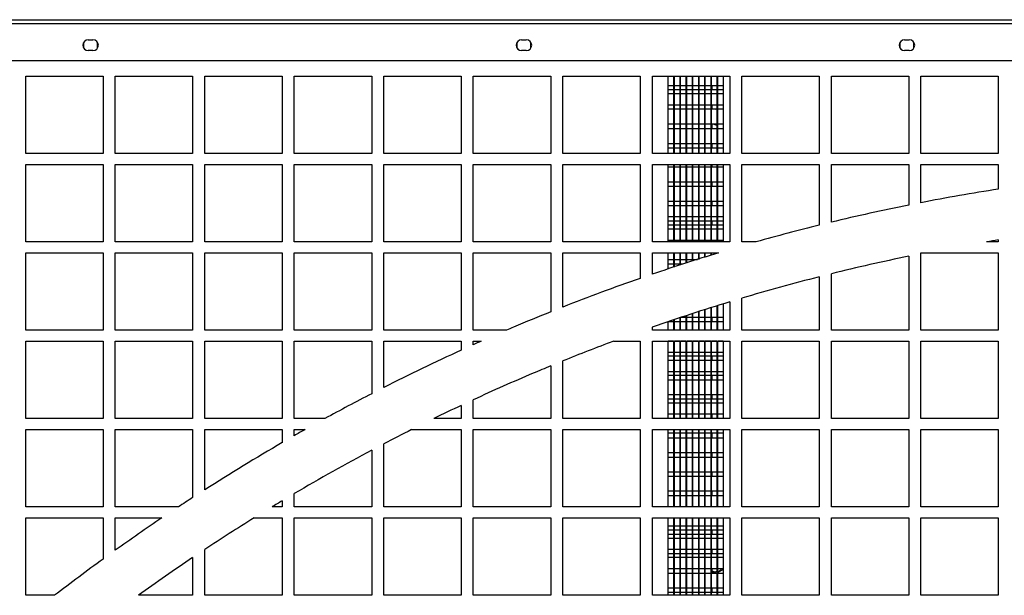
# Model space of a CAD drawing. Units: millimetres. Extents: x 5821 to 14834, y -7855 to -1981.
# Drawn here: x 11826 to 12462, y -4626 to -4254 of the extents above; entities that cross this region are included whole.
import ezdxf

# ---------------------------------------------------------------- set-up
doc = ezdxf.new("R2010")
doc.units = ezdxf.units.MM

msp = doc.modelspace()

# ---------------------------------------------------------------- linework, layer by layer
at = {"color": 7, "linetype": 'Continuous', "lineweight": 25}
for p, q in [((10844.82, -4254.14), (13107.82, -4254.14)), ((10844.82, -4256.64), (13107.82, -4256.64)), ((11866.87, -4268.92), (11866.87, -4272.36)), ((11869.92, -4267.14), (11872.92, -4267.14)), ((11875.97, -4272.36), (11875.97, -4268.92)), ((12146.87, -4268.92), (12146.87, -4272.36)), ((12149.92, -4267.14), (12152.92, -4267.14)), ((12155.97, -4272.36), (12155.97, -4268.92)), ((12394.37, -4268.92), (12394.37, -4272.36)), ((12397.42, -4267.14), (12400.42, -4267.14)), ((12403.47, -4272.36), (12403.47, -4268.92)), ((11872.92, -4274.14), (11869.92, -4274.14)), ((12152.92, -4274.14), (12149.92, -4274.14)), ((12400.42, -4274.14), (12397.42, -4274.14)), ((10843.89, -4280.64), (13108.75, -4280.64)), ((11829.51, -4290.64), (11879.51, -4290.64)), ((11829.51, -4340.64), (11829.51, -4290.64)), ((11879.51, -4290.64), (11879.51, -4340.64)), ((11887.35, -4290.64), (11937.35, -4290.64)), ((11887.35, -4340.64), (11887.35, -4290.64)), ((11937.35, -4290.64), (11937.35, -4340.64)), ((11945.19, -4290.64), (11995.19, -4290.64)), ((11945.19, -4340.64), (11945.19, -4290.64)), ((11995.19, -4290.64), (11995.19, -4340.64)), ((12003.03, -4290.64), (12053.03, -4290.64)), ((12003.03, -4340.64), (12003.03, -4290.64)), ((12053.03, -4290.64), (12053.03, -4340.64)), ((12060.87, -4290.64), (12110.87, -4290.64)), ((12060.87, -4340.64), (12060.87, -4290.64)), ((12110.87, -4290.64), (12110.87, -4340.64)), ((12118.71, -4290.64), (12168.71, -4290.64)), ((12118.71, -4340.64), (12118.71, -4290.64)), ((12168.71, -4290.64), (12168.71, -4340.64)), ((12176.55, -4290.64), (12226.55, -4290.64)), ((12176.55, -4340.64), (12176.55, -4290.64)), ((12226.55, -4290.64), (12226.55, -4340.64)), ((12234.39, -4290.64), (12284.39, -4290.64)), ((12234.39, -4340.64), (12234.39, -4290.64)), ((12244.62, -4340.64), (12244.62, -4290.64)), ((12248.12, -4290.64), (12248.12, -4340.64)), ((12248.62, -4340.64), (12248.62, -4290.64)), ((12252.12, -4290.64), (12252.12, -4340.64)), ((12252.62, -4340.64), (12252.62, -4290.64)), ((12256.12, -4290.64), (12256.12, -4340.64)), ((12256.62, -4340.64), (12256.62, -4290.64)), ((12260.12, -4290.64), (12260.12, -4340.64)), ((12260.62, -4340.64), (12260.62, -4290.64)), ((12264.12, -4290.64), (12264.12, -4340.64)), ((12264.62, -4340.64), (12264.62, -4290.64)), ((12268.12, -4290.64), (12268.12, -4340.64)), ((12268.62, -4340.64), (12268.62, -4290.64)), ((12272.12, -4290.64), (12272.12, -4340.64)), ((12272.62, -4340.64), (12272.62, -4290.64)), ((12276.12, -4290.64), (12276.12, -4340.64)), ((12276.62, -4340.64), (12276.62, -4290.64)), ((12280.12, -4290.64), (12280.12, -4340.64)), ((12284.39, -4290.64), (12284.39, -4340.64)), ((12292.23, -4290.64), (12342.23, -4290.64)), ((12292.23, -4340.64), (12292.23, -4290.64)), ((12342.23, -4290.64), (12342.23, -4340.64)), ((12350.07, -4290.64), (12400.07, -4290.64)), ((12350.07, -4340.64), (12350.07, -4290.64)), ((12400.07, -4290.64), (12400.07, -4340.64)), ((12407.91, -4290.64), (12457.91, -4290.64)), ((12407.91, -4340.64), (12407.91, -4290.64)), ((12457.91, -4290.64), (12457.91, -4340.64)), ((12244.62, -4296.6), (12248.12, -4296.6)), ((12248.12, -4299.58), (12244.62, -4299.58)), ((12248.62, -4296.6), (12252.12, -4296.6)), ((12252.12, -4299.58), (12248.62, -4299.58)), ((12252.62, -4296.6), (12256.12, -4296.6)), ((12256.12, -4299.58), (12252.62, -4299.58)), ((12256.62, -4296.6), (12260.12, -4296.6)), ((12260.12, -4299.58), (12256.62, -4299.58)), ((12260.62, -4296.6), (12264.12, -4296.6)), ((12264.12, -4299.58), (12260.62, -4299.58)), ((12264.62, -4296.6), (12268.12, -4296.6)), ((12268.12, -4299.58), (12264.62, -4299.58)), ((12268.62, -4296.6), (12272.12, -4296.6)), ((12272.12, -4299.58), (12268.62, -4299.58)), ((12272.62, -4296.6), (12276.12, -4296.6)), ((12276.12, -4299.58), (12272.62, -4299.58)), ((12272.82, -4296.6), (12272.82, -4299.58)), ((12276.62, -4296.6), (12280.12, -4296.6)), ((12280.12, -4299.58), (12276.62, -4299.58)), ((12244.62, -4309.1), (12248.12, -4309.1)), ((12248.12, -4312.08), (12244.62, -4312.08)), ((12248.62, -4309.1), (12252.12, -4309.1)), ((12252.12, -4312.08), (12248.62, -4312.08)), ((12252.62, -4309.1), (12256.12, -4309.1)), ((12256.12, -4312.08), (12252.62, -4312.08)), ((12256.62, -4309.1), (12260.12, -4309.1)), ((12260.12, -4312.08), (12256.62, -4312.08)), ((12260.62, -4309.1), (12264.12, -4309.1)), ((12264.12, -4312.08), (12260.62, -4312.08)), ((12264.62, -4309.1), (12268.12, -4309.1)), ((12268.12, -4312.08), (12264.62, -4312.08)), ((12268.62, -4309.1), (12272.12, -4309.1)), ((12272.12, -4312.08), (12268.62, -4312.08)), ((12272.62, -4309.1), (12276.12, -4309.1)), ((12276.12, -4312.08), (12272.62, -4312.08)), ((12272.82, -4309.1), (12272.82, -4312.08)), ((12274.98, -4312.08), (12275.32, -4311.89)), ((12275.32, -4311.89), (12275.65, -4312.08)), ((12276.62, -4309.1), (12280.12, -4309.1)), ((12280.12, -4312.08), (12276.62, -4312.08)), ((12248.12, -4321.6), (12244.62, -4321.6)), ((12244.62, -4324.58), (12248.12, -4324.58)), ((12252.12, -4321.6), (12248.62, -4321.6)), ((12248.62, -4324.58), (12252.12, -4324.58)), ((12256.12, -4321.6), (12252.62, -4321.6)), ((12252.62, -4324.58), (12256.12, -4324.58)), ((12260.12, -4321.6), (12256.62, -4321.6)), ((12256.62, -4324.58), (12260.12, -4324.58)), ((12264.12, -4321.6), (12260.62, -4321.6)), ((12260.62, -4324.58), (12264.12, -4324.58)), ((12268.12, -4321.6), (12264.62, -4321.6)), ((12264.62, -4324.58), (12268.12, -4324.58)), ((12272.12, -4321.6), (12268.62, -4321.6)), ((12268.62, -4324.58), (12272.12, -4324.58)), ((12276.12, -4321.6), (12272.62, -4321.6)), ((12272.62, -4324.58), (12276.12, -4324.58)), ((12272.82, -4321.6), (12272.82, -4324.58)), ((12275.32, -4322.4), (12273.94, -4321.6)), ((12276.12, -4321.93), (12275.32, -4322.4)), ((12280.12, -4321.6), (12276.62, -4321.6)), ((12276.69, -4321.6), (12276.62, -4321.64)), ((12276.62, -4324.58), (12280.12, -4324.58)), ((12244.62, -4334.1), (12248.12, -4334.1)), ((12244.62, -4337.08), (12248.12, -4337.08)), ((12248.62, -4334.1), (12252.12, -4334.1)), ((12248.62, -4337.08), (12252.12, -4337.08)), ((12252.62, -4334.1), (12256.12, -4334.1)), ((12252.62, -4337.08), (12256.12, -4337.08)), ((12256.62, -4334.1), (12260.12, -4334.1)), ((12256.62, -4337.08), (12260.12, -4337.08)), ((12260.62, -4334.1), (12264.12, -4334.1)), ((12260.62, -4337.08), (12264.12, -4337.08)), ((12264.62, -4334.1), (12268.12, -4334.1)), ((12264.62, -4337.08), (12268.12, -4337.08)), ((12268.62, -4334.1), (12272.12, -4334.1)), ((12268.62, -4337.08), (12272.12, -4337.08)), ((12272.62, -4334.1), (12276.12, -4334.1)), ((12272.62, -4337.08), (12276.12, -4337.08)), ((12272.82, -4334.1), (12272.82, -4337.08)), ((12276.62, -4334.1), (12280.12, -4334.1)), ((12276.62, -4337.08), (12280.12, -4337.08)), ((11879.51, -4340.64), (11829.51, -4340.64)), ((11937.35, -4340.64), (11887.35, -4340.64)), ((11995.19, -4340.64), (11945.19, -4340.64)), ((12053.03, -4340.64), (12003.03, -4340.64)), ((12110.87, -4340.64), (12060.87, -4340.64)), ((12168.71, -4340.64), (12118.71, -4340.64)), ((12226.55, -4340.64), (12176.55, -4340.64)), ((12284.39, -4340.64), (12234.39, -4340.64)), ((12342.23, -4340.64), (12292.23, -4340.64)), ((12400.07, -4340.64), (12350.07, -4340.64)), ((12457.91, -4340.64), (12407.91, -4340.64)), ((11829.51, -4347.78), (11879.51, -4347.78)), ((11829.51, -4397.78), (11829.51, -4347.78)), ((11879.51, -4347.78), (11879.51, -4397.78)), ((11887.35, -4347.78), (11937.35, -4347.78)), ((11887.35, -4397.78), (11887.35, -4347.78)), ((11937.35, -4347.78), (11937.35, -4397.78)), ((11945.19, -4347.78), (11995.19, -4347.78)), ((11945.19, -4397.78), (11945.19, -4347.78)), ((11995.19, -4347.78), (11995.19, -4397.78)), ((12003.03, -4347.78), (12053.03, -4347.78)), ((12003.03, -4397.78), (12003.03, -4347.78)), ((12053.03, -4347.78), (12053.03, -4397.78)), ((12060.87, -4347.78), (12110.87, -4347.78)), ((12060.87, -4397.78), (12060.87, -4347.78)), ((12110.87, -4347.78), (12110.87, -4397.78)), ((12118.71, -4347.78), (12168.71, -4347.78)), ((12118.71, -4397.78), (12118.71, -4347.78)), ((12168.71, -4347.78), (12168.71, -4397.78)), ((12176.55, -4347.78), (12226.55, -4347.78)), ((12176.55, -4397.78), (12176.55, -4347.78)), ((12226.55, -4347.78), (12226.55, -4397.78)), ((12234.39, -4347.78), (12284.39, -4347.78)), ((12234.39, -4397.78), (12234.39, -4347.78)), ((12244.62, -4397.78), (12244.62, -4347.78)), ((12248.12, -4349.58), (12244.62, -4349.58)), ((12248.12, -4347.78), (12248.12, -4397.78)), ((12248.62, -4397.78), (12248.62, -4347.78)), ((12252.12, -4349.58), (12248.62, -4349.58)), ((12252.12, -4347.78), (12252.12, -4397.78)), ((12252.62, -4397.78), (12252.62, -4347.78)), ((12256.12, -4349.58), (12252.62, -4349.58)), ((12256.12, -4347.78), (12256.12, -4397.78)), ((12256.62, -4397.78), (12256.62, -4347.78)), ((12260.12, -4349.58), (12256.62, -4349.58)), ((12260.12, -4347.78), (12260.12, -4397.78)), ((12260.62, -4397.78), (12260.62, -4347.78)), ((12264.12, -4349.58), (12260.62, -4349.58)), ((12264.12, -4347.78), (12264.12, -4397.78)), ((12264.62, -4397.78), (12264.62, -4347.78)), ((12268.12, -4349.58), (12264.62, -4349.58)), ((12268.12, -4347.78), (12268.12, -4397.78)), ((12268.62, -4397.78), (12268.62, -4347.78)), ((12272.12, -4349.58), (12268.62, -4349.58)), ((12272.12, -4347.78), (12272.12, -4397.78)), ((12272.62, -4397.78), (12272.62, -4347.78)), ((12276.12, -4349.58), (12272.62, -4349.58)), ((12272.82, -4347.78), (12272.82, -4349.58)), ((12276.12, -4347.78), (12276.12, -4397.78)), ((12276.62, -4397.78), (12276.62, -4347.78)), ((12280.12, -4349.58), (12276.62, -4349.58)), ((12280.12, -4347.78), (12280.12, -4397.78)), ((12284.39, -4347.78), (12284.39, -4397.78)), ((12292.23, -4347.78), (12342.23, -4347.78)), ((12292.23, -4397.78), (12292.23, -4347.78)), ((12342.23, -4347.78), (12342.23, -4387)), ((12350.07, -4347.78), (12400.07, -4347.78)), ((12350.07, -4385.09), (12350.07, -4347.78)), ((12400.07, -4347.78), (12400.07, -4374.03)), ((12407.91, -4347.78), (12457.91, -4347.78)), ((12407.91, -4372.48), (12407.91, -4347.78)), ((12457.91, -4347.78), (12457.91, -4363.75)), ((12248.12, -4359.1), (12244.62, -4359.1)), ((12248.12, -4362.08), (12244.62, -4362.08)), ((12252.12, -4359.1), (12248.62, -4359.1)), ((12252.12, -4362.08), (12248.62, -4362.08)), ((12256.12, -4359.1), (12252.62, -4359.1)), ((12256.12, -4362.08), (12252.62, -4362.08)), ((12260.12, -4359.1), (12256.62, -4359.1)), ((12260.12, -4362.08), (12256.62, -4362.08)), ((12264.12, -4359.1), (12260.62, -4359.1)), ((12264.12, -4362.08), (12260.62, -4362.08)), ((12268.12, -4359.1), (12264.62, -4359.1)), ((12268.12, -4362.08), (12264.62, -4362.08)), ((12272.12, -4359.1), (12268.62, -4359.1)), ((12272.12, -4362.08), (12268.62, -4362.08)), ((12276.12, -4359.1), (12272.62, -4359.1)), ((12276.12, -4362.08), (12272.62, -4362.08)), ((12272.82, -4359.1), (12272.82, -4362.08)), ((12280.12, -4359.1), (12276.62, -4359.1)), ((12280.12, -4362.08), (12276.62, -4362.08)), ((12248.12, -4371.6), (12244.62, -4371.6)), ((12248.12, -4374.58), (12244.62, -4374.58)), ((12252.12, -4371.6), (12248.62, -4371.6)), ((12252.12, -4374.58), (12248.62, -4374.58)), ((12256.12, -4371.6), (12252.62, -4371.6)), ((12256.12, -4374.58), (12252.62, -4374.58)), ((12260.12, -4371.6), (12256.62, -4371.6)), ((12260.12, -4374.58), (12256.62, -4374.58)), ((12264.12, -4371.6), (12260.62, -4371.6)), ((12264.12, -4374.58), (12260.62, -4374.58)), ((12268.12, -4371.6), (12264.62, -4371.6)), ((12268.12, -4374.58), (12264.62, -4374.58)), ((12272.12, -4371.6), (12268.62, -4371.6)), ((12272.12, -4374.58), (12268.62, -4374.58)), ((12276.12, -4371.6), (12272.62, -4371.6)), ((12276.12, -4374.58), (12272.62, -4374.58)), ((12272.82, -4371.6), (12272.82, -4374.58)), ((12280.12, -4371.6), (12276.62, -4371.6)), ((12280.12, -4374.58), (12276.62, -4374.58)), ((12244.62, -4384.1), (12248.12, -4384.1)), ((12248.12, -4387.08), (12244.62, -4387.08)), ((12248.62, -4384.1), (12252.12, -4384.1)), ((12252.12, -4387.08), (12248.62, -4387.08)), ((12252.62, -4384.1), (12256.12, -4384.1)), ((12256.12, -4387.08), (12252.62, -4387.08)), ((12256.62, -4384.1), (12260.12, -4384.1)), ((12260.12, -4387.08), (12256.62, -4387.08)), ((12260.62, -4384.1), (12264.12, -4384.1)), ((12264.12, -4387.08), (12260.62, -4387.08)), ((12264.62, -4384.1), (12268.12, -4384.1)), ((12268.12, -4387.08), (12264.62, -4387.08)), ((12268.62, -4384.1), (12272.12, -4384.1)), ((12272.12, -4387.08), (12268.62, -4387.08)), ((12272.62, -4384.1), (12276.12, -4384.1)), ((12276.12, -4387.08), (12272.62, -4387.08)), ((12272.82, -4384.1), (12272.82, -4387.08)), ((12276.62, -4384.1), (12280.12, -4384.1)), ((12280.12, -4387.08), (12276.62, -4387.08)), ((11879.51, -4397.78), (11829.51, -4397.78)), ((11937.35, -4397.78), (11887.35, -4397.78)), ((11995.19, -4397.78), (11945.19, -4397.78)), ((12053.03, -4397.78), (12003.03, -4397.78)), ((12110.87, -4397.78), (12060.87, -4397.78)), ((12168.71, -4397.78), (12118.71, -4397.78)), ((12226.55, -4397.78), (12176.55, -4397.78)), ((12284.39, -4397.78), (12234.39, -4397.78)), ((12244.62, -4396.6), (12248.12, -4396.6)), ((12248.62, -4396.6), (12252.12, -4396.6)), ((12252.62, -4396.6), (12256.12, -4396.6)), ((12256.62, -4396.6), (12260.12, -4396.6)), ((12260.62, -4396.6), (12264.12, -4396.6)), ((12264.62, -4396.6), (12268.12, -4396.6)), ((12268.62, -4396.6), (12272.12, -4396.6)), ((12272.62, -4396.6), (12276.12, -4396.6)), ((12272.82, -4396.6), (12272.82, -4397.78)), ((12276.62, -4396.6), (12280.12, -4396.6)), ((12301.56, -4397.78), (12292.23, -4397.78)), ((12457.91, -4397.78), (12450.3, -4397.78)), ((12457.91, -4396.55), (12457.91, -4397.78)), ((11829.51, -4404.92), (11879.51, -4404.92)), ((11829.51, -4454.92), (11829.51, -4404.92)), ((11879.51, -4404.92), (11879.51, -4454.92)), ((11887.35, -4404.92), (11937.35, -4404.92)), ((11887.35, -4454.92), (11887.35, -4404.92)), ((11937.35, -4404.92), (11937.35, -4454.92)), ((11945.19, -4404.92), (11995.19, -4404.92)), ((11945.19, -4454.92), (11945.19, -4404.92)), ((11995.19, -4404.92), (11995.19, -4454.92)), ((12003.03, -4404.92), (12053.03, -4404.92)), ((12003.03, -4454.92), (12003.03, -4404.92)), ((12053.03, -4404.92), (12053.03, -4454.92)), ((12060.87, -4404.92), (12110.87, -4404.92)), ((12060.87, -4454.92), (12060.87, -4404.92)), ((12110.87, -4404.92), (12110.87, -4454.92)), ((12118.71, -4454.92), (12118.71, -4404.92)), ((12118.71, -4404.92), (12168.71, -4404.92)), ((12168.71, -4404.92), (12168.71, -4443.03)), ((12176.55, -4404.92), (12226.55, -4404.92)), ((12176.55, -4439.92), (12176.55, -4404.92)), ((12226.55, -4404.92), (12226.55, -4421.39)), ((12234.39, -4418.69), (12234.39, -4404.92)), ((12234.39, -4404.92), (12277.16, -4404.92)), ((12244.62, -4415.37), (12244.62, -4404.92)), ((12244.62, -4409.1), (12248.12, -4409.1)), ((12248.12, -4404.92), (12248.12, -4414.24)), ((12248.62, -4414.08), (12248.62, -4404.92)), ((12248.62, -4409.1), (12252.12, -4409.1)), ((12252.12, -4404.92), (12252.12, -4412.96)), ((12252.62, -4412.8), (12252.62, -4404.92)), ((12252.62, -4409.1), (12256.12, -4409.1)), ((12256.12, -4404.92), (12256.12, -4411.68)), ((12256.62, -4411.52), (12256.62, -4404.92)), ((12256.62, -4409.1), (12260.12, -4409.1)), ((12260.12, -4404.92), (12260.12, -4410.39)), ((12260.62, -4410.23), (12260.62, -4404.92)), ((12260.62, -4409.1), (12263.63, -4409.1)), ((12264.12, -4404.92), (12264.12, -4409.1)), ((12264.62, -4409.1), (12264.62, -4404.92)), ((12268.12, -4404.92), (12268.12, -4407.82)), ((12268.62, -4407.66), (12268.62, -4404.92)), ((12272.12, -4404.92), (12272.12, -4406.58)), ((12272.62, -4406.38), (12272.62, -4404.92)), ((12276.12, -4404.92), (12276.12, -4405.26)), ((12400.07, -4407.1), (12400.07, -4454.92)), ((12407.91, -4404.92), (12457.91, -4404.92)), ((12407.91, -4454.92), (12407.91, -4404.92)), ((12457.91, -4404.92), (12457.91, -4454.92)), ((12244.62, -4412.08), (12248.12, -4412.08)), ((12248.62, -4412.08), (12252.12, -4412.08)), ((12252.62, -4412.08), (12254.29, -4412.08)), ((12342.23, -4420.41), (12342.23, -4454.92)), ((12350.07, -4454.92), (12350.07, -4418.44)), ((12292.23, -4454.92), (12292.23, -4434.22)), ((12272.12, -4440.44), (12272.12, -4454.92)), ((12272.62, -4454.92), (12272.62, -4440.28)), ((12276.12, -4439.15), (12276.12, -4454.92)), ((12276.62, -4454.92), (12276.62, -4438.99)), ((12280.12, -4437.91), (12280.12, -4454.92)), ((12284.39, -4436.59), (12284.39, -4454.92)), ((12252.12, -4447.08), (12252.12, -4454.92)), ((12252.62, -4454.92), (12252.62, -4446.91)), ((12256.12, -4446.6), (12253.01, -4446.6)), ((12256.12, -4445.75), (12256.12, -4454.92)), ((12256.62, -4454.92), (12256.62, -4445.59)), ((12260.12, -4446.6), (12256.62, -4446.6)), ((12260.12, -4444.42), (12260.12, -4454.92)), ((12260.62, -4454.92), (12260.62, -4444.26)), ((12264.12, -4446.6), (12260.62, -4446.6)), ((12264.12, -4443.1), (12264.12, -4454.92)), ((12264.62, -4454.92), (12264.62, -4442.93)), ((12268.12, -4446.6), (12264.62, -4446.6)), ((12268.12, -4441.77), (12268.12, -4454.92)), ((12268.62, -4454.92), (12268.62, -4441.6)), ((12272.12, -4446.6), (12268.62, -4446.6)), ((12276.12, -4446.6), (12272.62, -4446.6)), ((12272.82, -4446.6), (12272.82, -4449.58)), ((12280.12, -4446.6), (12276.62, -4446.6)), ((12234.39, -4454.92), (12234.39, -4452.97)), ((12248.12, -4449.58), (12244.62, -4449.58)), ((12244.62, -4454.92), (12244.62, -4449.58)), ((12248.12, -4448.41), (12248.12, -4454.92)), ((12248.62, -4454.92), (12248.62, -4448.24)), ((12252.12, -4449.58), (12248.62, -4449.58)), ((12256.12, -4449.58), (12252.62, -4449.58)), ((12260.12, -4449.58), (12256.62, -4449.58)), ((12264.12, -4449.58), (12260.62, -4449.58)), ((12268.12, -4449.58), (12264.62, -4449.58)), ((12272.12, -4449.58), (12268.62, -4449.58)), ((12276.12, -4449.58), (12272.62, -4449.58)), ((12280.12, -4449.58), (12276.62, -4449.58)), ((11879.51, -4454.92), (11829.51, -4454.92)), ((11937.35, -4454.92), (11887.35, -4454.92)), ((11995.19, -4454.92), (11945.19, -4454.92)), ((12053.03, -4454.92), (12003.03, -4454.92)), ((12110.87, -4454.92), (12060.87, -4454.92)), ((12140.05, -4454.92), (12118.71, -4454.92)), ((12284.39, -4454.92), (12234.39, -4454.92)), ((12342.23, -4454.92), (12292.23, -4454.92)), ((12400.07, -4454.92), (12350.07, -4454.92)), ((12457.91, -4454.92), (12407.91, -4454.92)), ((11829.51, -4462.06), (11879.51, -4462.06)), ((11829.51, -4512.06), (11829.51, -4462.06)), ((11879.51, -4462.06), (11879.51, -4512.06)), ((11887.35, -4462.06), (11937.35, -4462.06)), ((11887.35, -4512.06), (11887.35, -4462.06)), ((11937.35, -4462.06), (11937.35, -4512.06)), ((11945.19, -4462.06), (11995.19, -4462.06)), ((11945.19, -4512.06), (11945.19, -4462.06)), ((11995.19, -4462.06), (11995.19, -4512.06)), ((12003.03, -4462.06), (12053.03, -4462.06)), ((12003.03, -4512.06), (12003.03, -4462.06)), ((12053.03, -4462.06), (12053.03, -4495.97)), ((12060.87, -4462.06), (12110.87, -4462.06)), ((12060.87, -4491.95), (12060.87, -4462.06)), ((12110.87, -4462.06), (12110.87, -4467.84)), ((12118.71, -4464.29), (12118.71, -4462.06)), ((12118.71, -4462.06), (12123.69, -4462.06)), ((12209.27, -4462.06), (12226.55, -4462.06)), ((12226.55, -4462.06), (12226.55, -4512.06)), ((12234.39, -4462.06), (12284.39, -4462.06)), ((12234.39, -4512.06), (12234.39, -4462.06)), ((12248.12, -4462.08), (12244.62, -4462.08)), ((12244.62, -4512.06), (12244.62, -4462.08)), ((12248.12, -4462.08), (12248.12, -4512.06)), ((12252.12, -4462.08), (12248.62, -4462.08)), ((12248.62, -4512.06), (12248.62, -4462.08)), ((12252.12, -4462.08), (12252.12, -4512.06)), ((12256.12, -4462.08), (12252.62, -4462.08)), ((12252.62, -4512.06), (12252.62, -4462.08)), ((12256.12, -4462.08), (12256.12, -4512.06)), ((12260.12, -4462.08), (12256.62, -4462.08)), ((12256.62, -4512.06), (12256.62, -4462.08)), ((12260.12, -4462.08), (12260.12, -4512.06)), ((12264.12, -4462.08), (12260.62, -4462.08)), ((12260.62, -4512.06), (12260.62, -4462.08)), ((12264.12, -4462.08), (12264.12, -4512.06)), ((12268.12, -4462.08), (12264.62, -4462.08)), ((12264.62, -4512.06), (12264.62, -4462.08)), ((12268.12, -4462.08), (12268.12, -4512.06)), ((12272.12, -4462.08), (12268.62, -4462.08)), ((12268.62, -4512.06), (12268.62, -4462.08)), ((12272.12, -4462.08), (12272.12, -4512.06)), ((12276.12, -4462.08), (12272.62, -4462.08)), ((12272.62, -4512.06), (12272.62, -4462.08)), ((12272.82, -4462.06), (12272.82, -4462.08)), ((12276.12, -4462.08), (12276.12, -4512.06)), ((12280.12, -4462.08), (12276.62, -4462.08)), ((12276.62, -4512.06), (12276.62, -4462.08)), ((12280.12, -4462.08), (12280.12, -4512.06)), ((12284.39, -4462.06), (12284.39, -4512.06)), ((12292.23, -4462.06), (12342.23, -4462.06)), ((12292.23, -4512.06), (12292.23, -4462.06)), ((12342.23, -4462.06), (12342.23, -4512.06)), ((12350.07, -4462.06), (12400.07, -4462.06)), ((12350.07, -4512.06), (12350.07, -4462.06)), ((12400.07, -4462.06), (12400.07, -4512.06)), ((12407.91, -4462.06), (12457.91, -4462.06)), ((12407.91, -4512.06), (12407.91, -4462.06)), ((12457.91, -4462.06), (12457.91, -4512.06)), ((12244.62, -4471.6), (12248.12, -4471.6)), ((12248.62, -4471.6), (12252.12, -4471.6)), ((12252.62, -4471.6), (12256.12, -4471.6)), ((12256.62, -4471.6), (12260.12, -4471.6)), ((12260.62, -4471.6), (12264.12, -4471.6)), ((12264.62, -4471.6), (12268.12, -4471.6)), ((12268.62, -4471.6), (12272.12, -4471.6)), ((12272.62, -4471.6), (12276.12, -4471.6)), ((12272.82, -4471.6), (12272.82, -4474.58)), ((12276.62, -4471.6), (12280.12, -4471.6)), ((12168.71, -4478.01), (12168.71, -4512.06)), ((12176.55, -4512.06), (12176.55, -4474.81)), ((12248.12, -4474.58), (12244.62, -4474.58)), ((12252.12, -4474.58), (12248.62, -4474.58)), ((12256.12, -4474.58), (12252.62, -4474.58)), ((12260.12, -4474.58), (12256.62, -4474.58)), ((12264.12, -4474.58), (12260.62, -4474.58)), ((12268.12, -4474.58), (12264.62, -4474.58)), ((12272.12, -4474.58), (12268.62, -4474.58)), ((12276.12, -4474.58), (12272.62, -4474.58)), ((12280.12, -4474.58), (12276.62, -4474.58)), ((12244.62, -4484.1), (12248.12, -4484.1)), ((12248.62, -4484.1), (12252.12, -4484.1)), ((12252.62, -4484.1), (12256.12, -4484.1)), ((12256.62, -4484.1), (12260.12, -4484.1)), ((12260.62, -4484.1), (12264.12, -4484.1)), ((12264.62, -4484.1), (12268.12, -4484.1)), ((12268.62, -4484.1), (12272.12, -4484.1)), ((12272.62, -4484.1), (12276.12, -4484.1)), ((12272.82, -4484.1), (12272.82, -4487.08)), ((12276.62, -4484.1), (12280.12, -4484.1)), ((12244.62, -4487.08), (12248.12, -4487.08)), ((12248.62, -4487.08), (12252.12, -4487.08)), ((12252.62, -4487.08), (12256.12, -4487.08)), ((12256.62, -4487.08), (12260.12, -4487.08)), ((12260.62, -4487.08), (12264.12, -4487.08)), ((12264.62, -4487.08), (12268.12, -4487.08)), ((12268.62, -4487.08), (12272.12, -4487.08)), ((12272.62, -4487.08), (12276.12, -4487.08)), ((12276.62, -4487.08), (12280.12, -4487.08)), ((12244.62, -4496.6), (12248.12, -4496.6)), ((12248.62, -4496.6), (12252.12, -4496.6)), ((12252.62, -4496.6), (12256.12, -4496.6)), ((12256.62, -4496.6), (12260.12, -4496.6)), ((12260.62, -4496.6), (12264.12, -4496.6)), ((12264.62, -4496.6), (12268.12, -4496.6)), ((12268.62, -4496.6), (12272.12, -4496.6)), ((12272.62, -4496.6), (12276.12, -4496.6)), ((12272.82, -4496.6), (12272.82, -4499.58)), ((12276.62, -4496.6), (12280.12, -4496.6)), ((12110.87, -4503.56), (12110.87, -4512.06)), ((12118.71, -4512.06), (12118.71, -4499.9)), ((12248.12, -4499.58), (12244.62, -4499.58)), ((12252.12, -4499.58), (12248.62, -4499.58)), ((12256.12, -4499.58), (12252.62, -4499.58)), ((12260.12, -4499.58), (12256.62, -4499.58)), ((12264.12, -4499.58), (12260.62, -4499.58)), ((12268.12, -4499.58), (12264.62, -4499.58)), ((12272.12, -4499.58), (12268.62, -4499.58)), ((12276.12, -4499.58), (12272.62, -4499.58)), ((12280.12, -4499.58), (12276.62, -4499.58)), ((12244.62, -4509.1), (12248.12, -4509.1)), ((12248.62, -4509.1), (12252.12, -4509.1)), ((12252.62, -4509.1), (12256.12, -4509.1)), ((12256.62, -4509.1), (12260.12, -4509.1)), ((12260.62, -4509.1), (12264.12, -4509.1)), ((12264.62, -4509.1), (12268.12, -4509.1)), ((12268.62, -4509.1), (12272.12, -4509.1)), ((12272.62, -4509.1), (12276.12, -4509.1)), ((12272.82, -4509.1), (12272.82, -4512.06)), ((12276.62, -4509.1), (12280.12, -4509.1)), ((11879.51, -4512.06), (11829.51, -4512.06)), ((11937.35, -4512.06), (11887.35, -4512.06)), ((11995.19, -4512.06), (11945.19, -4512.06)), ((12022.79, -4512.06), (12003.03, -4512.06)), ((12110.87, -4512.06), (12093.15, -4512.06)), ((12168.71, -4512.06), (12118.71, -4512.06)), ((12226.55, -4512.06), (12176.55, -4512.06)), ((12284.39, -4512.06), (12234.39, -4512.06)), ((12342.23, -4512.06), (12292.23, -4512.06)), ((12400.07, -4512.06), (12350.07, -4512.06)), ((12457.91, -4512.06), (12407.91, -4512.06)), ((11829.51, -4519.2), (11879.51, -4519.2)), ((11829.51, -4569.2), (11829.51, -4519.2)), ((11879.51, -4519.2), (11879.51, -4569.2)), ((11887.35, -4519.2), (11937.35, -4519.2)), ((11887.35, -4569.2), (11887.35, -4519.2)), ((11937.35, -4519.2), (11937.35, -4563.15)), ((11945.19, -4519.2), (11995.19, -4519.2)), ((11945.19, -4558.1), (11945.19, -4519.2)), ((11995.19, -4519.2), (11995.19, -4527.64)), ((12003.03, -4523.13), (12003.03, -4519.2)), ((12003.03, -4519.2), (12009.95, -4519.2)), ((12078.78, -4519.2), (12110.87, -4519.2)), ((12110.87, -4519.2), (12110.87, -4569.2)), ((12118.71, -4519.2), (12168.71, -4519.2)), ((12118.71, -4569.2), (12118.71, -4519.2)), ((12168.71, -4519.2), (12168.71, -4569.2)), ((12176.55, -4519.2), (12226.55, -4519.2)), ((12176.55, -4569.2), (12176.55, -4519.2)), ((12226.55, -4519.2), (12226.55, -4569.2)), ((12234.39, -4519.2), (12284.39, -4519.2)), ((12234.39, -4569.2), (12234.39, -4519.2)), ((12244.62, -4569.2), (12244.62, -4519.2)), ((12248.12, -4521.6), (12244.62, -4521.6)), ((12248.12, -4519.2), (12248.12, -4569.2)), ((12248.62, -4569.2), (12248.62, -4519.2)), ((12252.12, -4521.6), (12248.62, -4521.6)), ((12252.12, -4519.2), (12252.12, -4569.2)), ((12252.62, -4569.2), (12252.62, -4519.2)), ((12256.12, -4521.6), (12252.62, -4521.6)), ((12256.12, -4519.2), (12256.12, -4569.2)), ((12256.62, -4569.2), (12256.62, -4519.2)), ((12260.12, -4521.6), (12256.62, -4521.6)), ((12260.12, -4519.2), (12260.12, -4569.2)), ((12260.62, -4569.2), (12260.62, -4519.2)), ((12264.12, -4521.6), (12260.62, -4521.6)), ((12264.12, -4519.2), (12264.12, -4569.2)), ((12264.62, -4569.2), (12264.62, -4519.2)), ((12268.12, -4521.6), (12264.62, -4521.6)), ((12268.12, -4519.2), (12268.12, -4569.2)), ((12268.62, -4569.2), (12268.62, -4519.2)), ((12272.12, -4521.6), (12268.62, -4521.6)), ((12272.12, -4519.2), (12272.12, -4569.2)), ((12272.62, -4569.2), (12272.62, -4519.2)), ((12276.12, -4521.6), (12272.62, -4521.6)), ((12272.82, -4521.6), (12272.82, -4524.58)), ((12276.12, -4519.2), (12276.12, -4569.2)), ((12276.62, -4569.2), (12276.62, -4519.2)), ((12280.12, -4521.6), (12276.62, -4521.6)), ((12280.12, -4519.2), (12280.12, -4569.2)), ((12284.39, -4519.2), (12284.39, -4569.2)), ((12292.23, -4519.2), (12342.23, -4519.2)), ((12292.23, -4569.2), (12292.23, -4519.2)), ((12342.23, -4519.2), (12342.23, -4569.2)), ((12350.07, -4519.2), (12400.07, -4519.2)), ((12350.07, -4569.2), (12350.07, -4519.2)), ((12400.07, -4519.2), (12400.07, -4569.2)), ((12407.91, -4519.2), (12457.91, -4519.2)), ((12407.91, -4569.2), (12407.91, -4519.2)), ((12457.91, -4519.2), (12457.91, -4569.2)), ((12060.87, -4569.2), (12060.87, -4528.41)), ((12244.62, -4524.58), (12248.12, -4524.58)), ((12248.62, -4524.58), (12252.12, -4524.58)), ((12252.62, -4524.58), (12256.12, -4524.58)), ((12256.62, -4524.58), (12260.12, -4524.58)), ((12260.62, -4524.58), (12264.12, -4524.58)), ((12264.62, -4524.58), (12268.12, -4524.58)), ((12268.62, -4524.58), (12272.12, -4524.58)), ((12272.62, -4524.58), (12276.12, -4524.58)), ((12276.62, -4524.58), (12280.12, -4524.58)), ((12053.03, -4532.55), (12053.03, -4569.2)), ((12244.62, -4534.1), (12248.12, -4534.1)), ((12248.62, -4534.1), (12252.12, -4534.1)), ((12252.62, -4534.1), (12256.12, -4534.1)), ((12256.62, -4534.1), (12260.12, -4534.1)), ((12260.62, -4534.1), (12264.12, -4534.1)), ((12264.62, -4534.1), (12268.12, -4534.1)), ((12268.62, -4534.1), (12272.12, -4534.1)), ((12272.62, -4534.1), (12276.12, -4534.1)), ((12272.82, -4534.1), (12272.82, -4537.08)), ((12276.62, -4534.1), (12280.12, -4534.1)), ((12244.62, -4537.08), (12248.12, -4537.08)), ((12248.62, -4537.08), (12252.12, -4537.08)), ((12252.62, -4537.08), (12256.12, -4537.08)), ((12256.62, -4537.08), (12260.12, -4537.08)), ((12260.62, -4537.08), (12264.12, -4537.08)), ((12264.62, -4537.08), (12268.12, -4537.08)), ((12268.62, -4537.08), (12272.12, -4537.08)), ((12272.62, -4537.08), (12276.12, -4537.08)), ((12276.62, -4537.08), (12280.12, -4537.08)), ((12244.62, -4546.6), (12248.12, -4546.6)), ((12248.62, -4546.6), (12252.12, -4546.6)), ((12252.62, -4546.6), (12256.12, -4546.6)), ((12256.62, -4546.6), (12260.12, -4546.6)), ((12260.62, -4546.6), (12264.12, -4546.6)), ((12264.62, -4546.6), (12268.12, -4546.6)), ((12268.62, -4546.6), (12272.12, -4546.6)), ((12272.62, -4546.6), (12276.12, -4546.6)), ((12272.82, -4546.6), (12272.82, -4549.58)), ((12276.62, -4546.6), (12280.12, -4546.6)), ((12248.12, -4549.58), (12244.62, -4549.58)), ((12252.12, -4549.58), (12248.62, -4549.58)), ((12256.12, -4549.58), (12252.62, -4549.58)), ((12260.12, -4549.58), (12256.62, -4549.58)), ((12264.12, -4549.58), (12260.62, -4549.58)), ((12268.12, -4549.58), (12264.62, -4549.58)), ((12272.12, -4549.58), (12268.62, -4549.58)), ((12276.12, -4549.58), (12272.62, -4549.58)), ((12280.12, -4549.58), (12276.62, -4549.58)), ((12003.03, -4569.2), (12003.03, -4560.59)), ((12248.12, -4559.1), (12244.62, -4559.1)), ((12252.12, -4559.1), (12248.62, -4559.1)), ((12256.12, -4559.1), (12252.62, -4559.1)), ((12260.12, -4559.1), (12256.62, -4559.1)), ((12264.12, -4559.1), (12260.62, -4559.1)), ((12268.12, -4559.1), (12264.62, -4559.1)), ((12272.12, -4559.1), (12268.62, -4559.1)), ((12276.12, -4559.1), (12272.62, -4559.1)), ((12272.82, -4559.1), (12272.82, -4562.08)), ((12280.12, -4559.1), (12276.62, -4559.1)), ((11995.19, -4565.25), (11995.19, -4569.2)), ((12248.12, -4562.08), (12244.62, -4562.08)), ((12252.12, -4562.08), (12248.62, -4562.08)), ((12256.12, -4562.08), (12252.62, -4562.08)), ((12260.12, -4562.08), (12256.62, -4562.08)), ((12264.12, -4562.08), (12260.62, -4562.08)), ((12268.12, -4562.08), (12264.62, -4562.08)), ((12272.12, -4562.08), (12268.62, -4562.08)), ((12276.12, -4562.08), (12272.62, -4562.08)), ((12280.12, -4562.08), (12276.62, -4562.08)), ((11879.51, -4569.2), (11829.51, -4569.2)), ((11928.11, -4569.2), (11887.35, -4569.2)), ((11995.19, -4569.2), (11988.63, -4569.2)), ((12053.03, -4569.2), (12003.03, -4569.2)), ((12110.87, -4569.2), (12060.87, -4569.2)), ((12168.71, -4569.2), (12118.71, -4569.2)), ((12226.55, -4569.2), (12176.55, -4569.2)), ((12284.39, -4569.2), (12234.39, -4569.2)), ((12342.23, -4569.2), (12292.23, -4569.2)), ((12400.07, -4569.2), (12350.07, -4569.2)), ((12457.91, -4569.2), (12407.91, -4569.2)), ((11829.51, -4576.34), (11879.51, -4576.34)), ((11829.51, -4626.34), (11829.51, -4576.34)), ((11879.51, -4576.34), (11879.51, -4602.89)), ((11887.35, -4576.34), (11917.42, -4576.34)), ((11887.35, -4597.24), (11887.35, -4576.34)), ((11977, -4576.34), (11995.19, -4576.34)), ((11995.19, -4576.34), (11995.19, -4626.34)), ((12003.03, -4576.34), (12053.03, -4576.34)), ((12003.03, -4626.34), (12003.03, -4576.34)), ((12053.03, -4576.34), (12053.03, -4626.34)), ((12060.87, -4576.34), (12110.87, -4576.34)), ((12060.87, -4626.34), (12060.87, -4576.34)), ((12110.87, -4576.34), (12110.87, -4626.34)), ((12118.71, -4576.34), (12168.71, -4576.34)), ((12118.71, -4626.34), (12118.71, -4576.34)), ((12168.71, -4576.34), (12168.71, -4626.34)), ((12176.55, -4576.34), (12226.55, -4576.34)), ((12176.55, -4626.34), (12176.55, -4576.34)), ((12226.55, -4576.34), (12226.55, -4626.34)), ((12234.39, -4576.34), (12284.39, -4576.34)), ((12234.39, -4626.34), (12234.39, -4576.34)), ((12244.62, -4626.34), (12244.62, -4576.34)), ((12248.12, -4576.34), (12248.12, -4626.34)), ((12248.62, -4626.34), (12248.62, -4576.34)), ((12252.12, -4576.34), (12252.12, -4626.34)), ((12252.62, -4626.34), (12252.62, -4576.34)), ((12256.12, -4576.34), (12256.12, -4626.34)), ((12256.62, -4626.34), (12256.62, -4576.34)), ((12260.12, -4576.34), (12260.12, -4626.34)), ((12260.62, -4626.34), (12260.62, -4576.34)), ((12264.12, -4576.34), (12264.12, -4626.34)), ((12264.62, -4626.34), (12264.62, -4576.34)), ((12268.12, -4576.34), (12268.12, -4626.34)), ((12268.62, -4626.34), (12268.62, -4576.34)), ((12272.12, -4576.34), (12272.12, -4626.34)), ((12272.62, -4626.34), (12272.62, -4576.34)), ((12276.12, -4576.34), (12276.12, -4626.34)), ((12276.62, -4626.34), (12276.62, -4576.34)), ((12280.12, -4576.34), (12280.12, -4626.34)), ((12284.39, -4576.34), (12284.39, -4626.34)), ((12292.23, -4576.34), (12342.23, -4576.34)), ((12292.23, -4626.34), (12292.23, -4576.34)), ((12342.23, -4576.34), (12342.23, -4626.34)), ((12350.07, -4576.34), (12400.07, -4576.34)), ((12350.07, -4626.34), (12350.07, -4576.34)), ((12400.07, -4576.34), (12400.07, -4626.34)), ((12407.91, -4576.34), (12457.91, -4576.34)), ((12407.91, -4626.34), (12407.91, -4576.34)), ((12457.91, -4576.34), (12457.91, -4626.34)), ((12244.62, -4584.1), (12248.12, -4584.1)), ((12248.12, -4587.08), (12244.62, -4587.08)), ((12248.62, -4584.1), (12252.12, -4584.1)), ((12252.12, -4587.08), (12248.62, -4587.08)), ((12252.62, -4584.1), (12256.12, -4584.1)), ((12256.12, -4587.08), (12252.62, -4587.08)), ((12256.62, -4584.1), (12260.12, -4584.1)), ((12260.12, -4587.08), (12256.62, -4587.08)), ((12260.62, -4584.1), (12264.12, -4584.1)), ((12264.12, -4587.08), (12260.62, -4587.08)), ((12264.62, -4584.1), (12268.12, -4584.1)), ((12268.12, -4587.08), (12264.62, -4587.08)), ((12268.62, -4584.1), (12272.12, -4584.1)), ((12272.12, -4587.08), (12268.62, -4587.08)), ((12272.62, -4584.1), (12276.12, -4584.1)), ((12276.12, -4587.08), (12272.62, -4587.08)), ((12272.82, -4584.1), (12272.82, -4587.08)), ((12276.62, -4584.1), (12280.12, -4584.1)), ((12280.12, -4587.08), (12276.62, -4587.08)), ((11945.19, -4626.34), (11945.19, -4596.75)), ((12244.62, -4596.6), (12248.12, -4596.6)), ((12248.12, -4599.58), (12244.62, -4599.58)), ((12248.62, -4596.6), (12252.12, -4596.6)), ((12252.12, -4599.58), (12248.62, -4599.58)), ((12252.62, -4596.6), (12256.12, -4596.6)), ((12256.12, -4599.58), (12252.62, -4599.58)), ((12256.62, -4596.6), (12260.12, -4596.6)), ((12260.12, -4599.58), (12256.62, -4599.58)), ((12260.62, -4596.6), (12264.12, -4596.6)), ((12264.12, -4599.58), (12260.62, -4599.58)), ((12264.62, -4596.6), (12268.12, -4596.6)), ((12268.12, -4599.58), (12264.62, -4599.58)), ((12268.62, -4596.6), (12272.12, -4596.6)), ((12272.12, -4599.58), (12268.62, -4599.58)), ((12272.62, -4596.6), (12276.12, -4596.6)), ((12276.12, -4599.58), (12272.62, -4599.58)), ((12272.82, -4596.6), (12272.82, -4599.58)), ((12276.62, -4596.6), (12280.12, -4596.6)), ((12280.12, -4599.58), (12276.62, -4599.58)), ((11937.35, -4601.98), (11937.35, -4626.34)), ((12244.62, -4609.1), (12248.12, -4609.1)), ((12244.62, -4612.08), (12248.12, -4612.08)), ((12248.62, -4609.1), (12252.12, -4609.1)), ((12248.62, -4612.08), (12252.12, -4612.08)), ((12252.62, -4609.1), (12256.12, -4609.1)), ((12252.62, -4612.08), (12256.12, -4612.08)), ((12256.62, -4609.1), (12260.12, -4609.1)), ((12256.62, -4612.08), (12260.12, -4612.08)), ((12260.62, -4609.1), (12264.12, -4609.1)), ((12260.62, -4612.08), (12264.12, -4612.08)), ((12264.62, -4609.1), (12268.12, -4609.1)), ((12264.62, -4612.08), (12268.12, -4612.08)), ((12268.62, -4609.1), (12272.12, -4609.1)), ((12268.62, -4612.08), (12272.12, -4612.08)), ((12272.62, -4609.1), (12276.12, -4609.1)), ((12272.62, -4612.08), (12276.12, -4612.08)), ((12272.82, -4609.1), (12272.82, -4612.08)), ((12274.78, -4612.08), (12272.82, -4610.95)), ((12276.13, -4611.18), (12275.42, -4611.24)), ((12276.12, -4611.93), (12275.86, -4612.08)), ((12276.62, -4609.1), (12280.12, -4609.1)), ((12279.87, -4609.77), (12276.62, -4611.64)), ((12276.62, -4612.08), (12280.12, -4612.08)), ((12279.87, -4609.1), (12279.87, -4609.77)), ((12244.62, -4621.6), (12248.12, -4621.6)), ((12248.12, -4624.58), (12244.62, -4624.58)), ((12248.62, -4621.6), (12252.12, -4621.6)), ((12252.12, -4624.58), (12248.62, -4624.58)), ((12252.62, -4621.6), (12256.12, -4621.6)), ((12256.12, -4624.58), (12252.62, -4624.58)), ((12256.62, -4621.6), (12260.12, -4621.6)), ((12260.12, -4624.58), (12256.62, -4624.58)), ((12260.62, -4621.6), (12264.12, -4621.6)), ((12264.12, -4624.58), (12260.62, -4624.58)), ((12264.62, -4621.6), (12268.12, -4621.6)), ((12268.12, -4624.58), (12264.62, -4624.58)), ((12268.62, -4621.6), (12272.12, -4621.6)), ((12272.12, -4624.58), (12268.62, -4624.58)), ((12272.62, -4621.6), (12276.12, -4621.6)), ((12276.12, -4624.58), (12272.62, -4624.58)), ((12272.82, -4621.6), (12272.82, -4624.58)), ((12276.62, -4621.6), (12280.12, -4621.6)), ((12280.12, -4624.58), (12276.62, -4624.58)), ((11848.17, -4626.34), (11829.51, -4626.34)), ((11937.35, -4626.34), (11902.36, -4626.34)), ((11995.19, -4626.34), (11945.19, -4626.34)), ((12053.03, -4626.34), (12003.03, -4626.34)), ((12110.87, -4626.34), (12060.87, -4626.34)), ((12168.71, -4626.34), (12118.71, -4626.34)), ((12226.55, -4626.34), (12176.55, -4626.34)), ((12284.39, -4626.34), (12234.39, -4626.34)), ((12342.23, -4626.34), (12292.23, -4626.34)), ((12400.07, -4626.34), (12350.07, -4626.34)), ((12457.91, -4626.34), (12407.91, -4626.34))]:
    msp.add_line(p, q, dxfattribs=at)
at = {"color": 8, "linetype": 'Continuous', "lineweight": 25}
for p, q in [((12244.62, -4301.96), (12248.12, -4301.96)), ((12248.62, -4301.96), (12252.12, -4301.96)), ((12252.62, -4301.96), (12256.12, -4301.96)), ((12256.62, -4301.96), (12260.12, -4301.96)), ((12260.62, -4301.96), (12264.12, -4301.96)), ((12264.62, -4301.96), (12268.12, -4301.96)), ((12268.62, -4301.96), (12272.12, -4301.96)), ((12272.62, -4301.96), (12276.12, -4301.96)), ((12276.62, -4301.96), (12280.12, -4301.96)), ((12248.12, -4381.72), (12244.62, -4381.72)), ((12252.12, -4381.72), (12248.62, -4381.72)), ((12256.12, -4381.72), (12252.62, -4381.72)), ((12260.12, -4381.72), (12256.62, -4381.72)), ((12264.12, -4381.72), (12260.62, -4381.72)), ((12268.12, -4381.72), (12264.62, -4381.72)), ((12272.12, -4381.72), (12268.62, -4381.72)), ((12276.12, -4381.72), (12272.62, -4381.72)), ((12280.12, -4381.72), (12276.62, -4381.72)), ((12244.62, -4389.46), (12248.12, -4389.46)), ((12248.62, -4389.46), (12252.12, -4389.46)), ((12252.62, -4389.46), (12256.12, -4389.46)), ((12256.62, -4389.46), (12260.12, -4389.46)), ((12260.62, -4389.46), (12264.12, -4389.46)), ((12264.62, -4389.46), (12268.12, -4389.46)), ((12268.62, -4389.46), (12272.12, -4389.46)), ((12272.62, -4389.46), (12276.12, -4389.46)), ((12276.62, -4389.46), (12280.12, -4389.46)), ((12244.62, -4469.22), (12248.12, -4469.22)), ((12248.62, -4469.22), (12252.12, -4469.22)), ((12252.62, -4469.22), (12256.12, -4469.22)), ((12256.62, -4469.22), (12260.12, -4469.22)), ((12260.62, -4469.22), (12264.12, -4469.22)), ((12264.62, -4469.22), (12268.12, -4469.22)), ((12268.62, -4469.22), (12272.12, -4469.22)), ((12272.62, -4469.22), (12276.12, -4469.22)), ((12276.62, -4469.22), (12280.12, -4469.22)), ((12244.62, -4481.72), (12248.12, -4481.72)), ((12248.62, -4481.72), (12252.12, -4481.72)), ((12252.62, -4481.72), (12256.12, -4481.72)), ((12256.62, -4481.72), (12260.12, -4481.72)), ((12260.62, -4481.72), (12264.12, -4481.72)), ((12264.62, -4481.72), (12268.12, -4481.72)), ((12268.62, -4481.72), (12272.12, -4481.72)), ((12272.62, -4481.72), (12276.12, -4481.72)), ((12276.62, -4481.72), (12280.12, -4481.72)), ((12244.62, -4501.96), (12248.12, -4501.96)), ((12248.62, -4501.96), (12252.12, -4501.96)), ((12252.62, -4501.96), (12256.12, -4501.96)), ((12256.62, -4501.96), (12260.12, -4501.96)), ((12260.62, -4501.96), (12264.12, -4501.96)), ((12264.62, -4501.96), (12268.12, -4501.96)), ((12268.62, -4501.96), (12272.12, -4501.96)), ((12272.62, -4501.96), (12276.12, -4501.96)), ((12276.62, -4501.96), (12280.12, -4501.96)), ((12248.12, -4581.72), (12244.62, -4581.72)), ((12252.12, -4581.72), (12248.62, -4581.72)), ((12256.12, -4581.72), (12252.62, -4581.72)), ((12260.12, -4581.72), (12256.62, -4581.72)), ((12264.12, -4581.72), (12260.62, -4581.72)), ((12268.12, -4581.72), (12264.62, -4581.72)), ((12272.12, -4581.72), (12268.62, -4581.72)), ((12276.12, -4581.72), (12272.62, -4581.72)), ((12280.12, -4581.72), (12276.62, -4581.72)), ((12244.62, -4589.46), (12248.12, -4589.46)), ((12248.62, -4589.46), (12252.12, -4589.46)), ((12252.62, -4589.46), (12256.12, -4589.46)), ((12256.62, -4589.46), (12260.12, -4589.46)), ((12260.62, -4589.46), (12264.12, -4589.46)), ((12264.62, -4589.46), (12268.12, -4589.46)), ((12268.62, -4589.46), (12272.12, -4589.46)), ((12272.62, -4589.46), (12276.12, -4589.46)), ((12276.62, -4589.46), (12280.12, -4589.46)), ((12248.12, -4601.96), (12244.62, -4601.96)), ((12252.12, -4601.96), (12248.62, -4601.96)), ((12256.12, -4601.96), (12252.62, -4601.96)), ((12260.12, -4601.96), (12256.62, -4601.96)), ((12264.12, -4601.96), (12260.62, -4601.96)), ((12268.12, -4601.96), (12264.62, -4601.96)), ((12272.12, -4601.96), (12268.62, -4601.96)), ((12276.12, -4601.96), (12272.62, -4601.96)), ((12280.12, -4601.96), (12276.62, -4601.96))]:
    msp.add_line(p, q, dxfattribs=at)
at = {"color": 7, "linetype": 'Continuous', "lineweight": 25}
for centre, radius, start, end in [((11869.92, -4270.64), 3.5, 90, 270), ((11872.92, -4270.64), 3.5, 270, 90), ((12149.92, -4270.64), 3.5, 90, 270), ((12152.92, -4270.64), 3.5, 270, 90), ((12397.42, -4270.64), 3.5, 90, 270), ((12400.42, -4270.64), 3.5, 270, 90), ((12659.6, -5666.65), 1318.41, 98.7998, 101.0057), ((12659.6, -5666.65), 1318.41, 101.35301, 103.57851), ((12659.6, -5666.65), 1318.41, 103.92929, 105.75757), ((12659.6, -5666.65), 1286.01, 99.02333, 99.36677), ((12659.6, -5666.65), 1318.41, 106.86247, 108.81536), ((12659.6, -5666.65), 1286.01, 101.64299, 103.92742), ((12659.6, -5666.65), 1318.41, 109.17569, 111.49317), ((12659.6, -5666.65), 1286.01, 104.28758, 106.59883), ((12659.6, -5666.65), 1286.01, 106.96367, 109.30793), ((12659.6, -5666.65), 1318.41, 111.85981, 112.98959), ((12670.5, -5692.33), 1346.31, 112.98959, 113.20362), ((12670.5, -5692.33), 1346.31, 113.96313, 114.19561), ((12659.6, -5666.65), 1286.01, 110.49827, 112.06272), ((12670.5, -5692.33), 1346.31, 114.56193, 116.92444), ((12659.6, -5666.65), 1286.01, 112.44012, 112.98959), ((12670.5, -5692.33), 1313.91, 112.98959, 114.83205), ((12670.5, -5692.33), 1346.31, 117.29929, 118.75695), ((12670.5, -5692.33), 1313.91, 115.20934, 116.06627), ((12670.5, -5692.33), 1346.31, 119.38235, 119.72101), ((12670.5, -5692.33), 1313.91, 116.76613, 117.64431), ((12670.5, -5692.33), 1346.31, 120.10594, 122.59784), ((12670.5, -5692.33), 1313.91, 118.03093, 120.53087), ((12670.5, -5692.33), 1346.31, 122.99476, 123.46463), ((12670.5, -5692.33), 1313.91, 120.9286, 121.2626), ((12670.5, -5692.33), 1346.31, 124.01174, 125.57027), ((12670.5, -5692.33), 1313.91, 121.85748, 123.50598), ((12670.5, -5692.33), 1346.31, 125.98152, 127.64742), ((12670.5, -5692.33), 1313.91, 123.91697, 125.77596), ((12275.42, -4607.14), 4.1, 230.6433, 270), ((12275.42, -4607.14), 4.1, 287.12445, 331.4281)]:
    msp.add_arc(centre, radius, start, end, dxfattribs=at)

doc.saveas('drawing.dxf')
